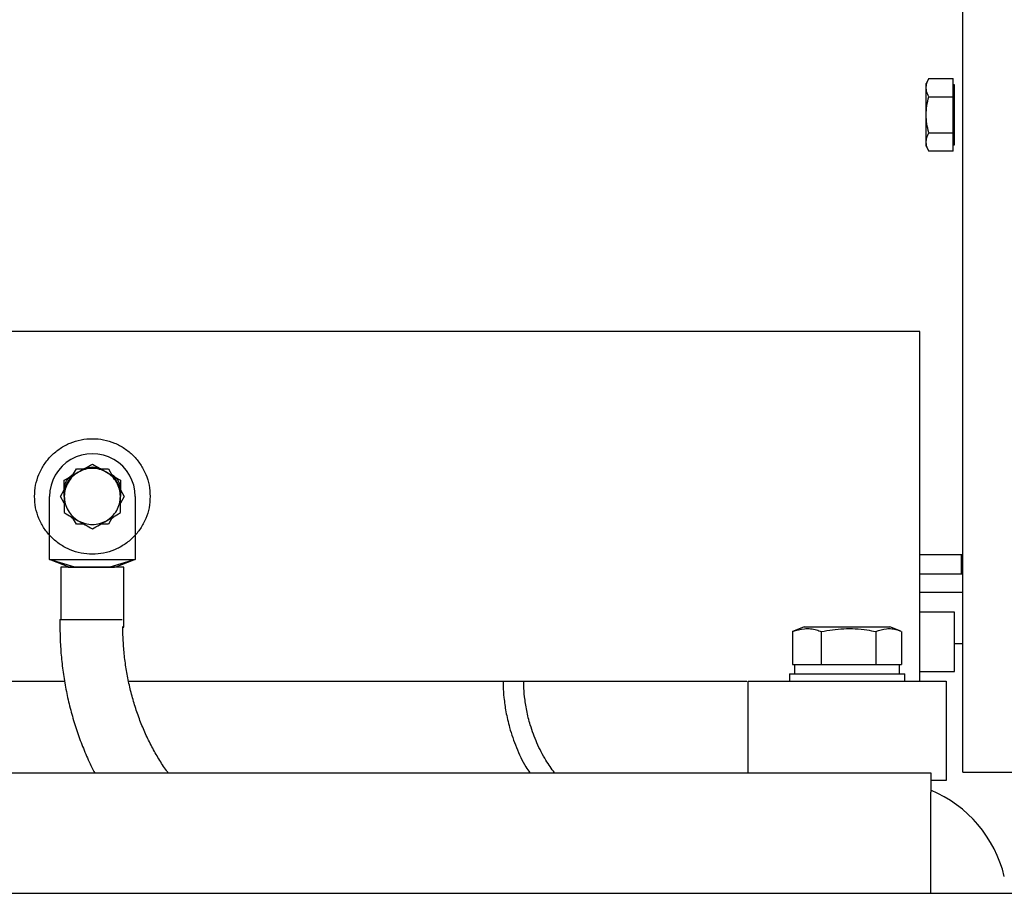
# Model space of a CAD drawing. Units: inches. Extents: x 0.2 to 16.7, y -10.9 to 10.7.
# Drawn here: x 2.3 to 2.7, y -7.9 to -7.6 of the extents above; entities that cross this region are included whole.
import ezdxf

# ---------------------------------------------------------------- set-up
doc = ezdxf.new("R2010")
doc.units = ezdxf.units.IN
doc.header["$MEASUREMENT"] = 0

msp = doc.modelspace()

# ---------------------------------------------------------------- linework, layer by layer
at = {"color": 7, "linetype": 'Continuous', "lineweight": 25}
for p, q in [((2.705370611099999, -7.579882949818692), (2.704166449799999, -7.58196860961869)), ((2.705366588299999, -7.579889989818692), (2.715675208299999, -7.579889989818692)), ((2.715675208299999, -7.587602053018691), (2.715675208299999, -7.579889989818692)), ((2.716244603599998, -7.582487216918692), (2.715668168399999, -7.582487216918692)), ((2.705366588299999, -7.587602053018691), (2.715675208299999, -7.587602053018691)), ((2.715675208299999, -7.60302617961869), (2.715675208299999, -7.587602053018691)), ((2.705366588299999, -7.60302617961869), (2.715675208299999, -7.60302617961869)), ((2.715675208299999, -7.610738242918692), (2.715675208299999, -7.60302617961869)), ((2.704166449799999, -7.608659623118691), (2.705370611099999, -7.610745282818692)), ((2.715675208299999, -7.610738242918692), (2.705366588299999, -7.610738242918692)), ((2.715668168399999, -7.608141015818691), (2.716244603599998, -7.608141015818691)), ((2.701473848499999, -7.687564372618691), (2.170098943199998, -7.687564372618691)), ((2.701473848499999, -7.816923213418693), (2.701473848499999, -7.687564372618691)), ((2.344883697399998, -7.746082355618692), (2.349252134599999, -7.745213428518691)), ((2.349252134599999, -7.745213428518691), (2.353620739299998, -7.746082355618692)), ((2.340790319899998, -7.748952966318691), (2.342447717899999, -7.746082355618692)), ((2.342447717899999, -7.746082355618692), (2.345762346299997, -7.746082355618692)), ((2.352741922799998, -7.746082355618692), (2.356056718799998, -7.746082355618692)), ((2.356056718799998, -7.746082355618692), (2.357713949199999, -7.748952966318691)), ((2.331036512599999, -7.784725223518691), (2.331036512599999, -7.757868101418691)), ((2.335643133699998, -7.757868101418691), (2.337300531699999, -7.754997490718691)), ((2.337300531699999, -7.760738712018692), (2.335643133699998, -7.757868101418691)), ((2.361203737399999, -7.754997490718691), (2.362861135399998, -7.757868101418691)), ((2.362861135399998, -7.757868101418691), (2.361203737399999, -7.760738712018692)), ((2.367467924099998, -7.757868101418691), (2.367467924099998, -7.784725223518691)), ((2.342447717899999, -7.769653763318691), (2.340790319899998, -7.766783236518692)), ((2.345762346299997, -7.769653763318691), (2.342447717899999, -7.769653763318691)), ((2.346224299099999, -7.769920442118692), (2.344883697399998, -7.769653763318691)), ((2.353620739299998, -7.769653763318691), (2.352280137699998, -7.769920442118692)), ((2.356056718799998, -7.769653763318691), (2.352741922799998, -7.769653763318691)), ((2.357713949199999, -7.766783236518692), (2.356056718799998, -7.769653763318691)), ((2.701473848499999, -7.782611990818691), (2.719752829699997, -7.782611990818691)), ((2.719049675999999, -7.782611990818691), (2.719049675999999, -7.790948092518692)), ((2.341775238099999, -7.787969033618691), (2.331036512599999, -7.784725223518691)), ((2.331036512599999, -7.784725223518691), (2.367467924099998, -7.784725223518691)), ((2.339398930299998, -7.787969033618691), (2.331699438299998, -7.784982431918691)), ((2.367467924099998, -7.784725223518691), (2.356729030999999, -7.787969033618691)), ((2.366804830799998, -7.784982431918691), (2.359089415199998, -7.787975235518691)), ((2.335823657299999, -7.787975235518691), (2.335823657299999, -7.810290436718691)), ((2.362680779399998, -7.787975235518691), (2.335823657299999, -7.787975235518691)), ((2.339020618499999, -7.787969033618691), (2.339020618499999, -7.787975235518691)), ((2.339020618499999, -7.787969033618691), (2.348841975499999, -7.787969033618691)), ((2.348841975499999, -7.787969033618691), (2.358663500099999, -7.787969033618691)), ((2.358663500099999, -7.787975235518691), (2.358663500099999, -7.787969033618691)), ((2.362680779399998, -7.813618055418691), (2.362680779399998, -7.787975235518691)), ((2.719752829699997, -7.790948092518692), (2.701473848499999, -7.790948511618692)), ((2.719752829699997, -7.798754440518691), (2.701473848499999, -7.798754440518691)), ((2.716244603599998, -7.807143174018692), (2.701473848499999, -7.807143174018692)), ((2.335449200699998, -7.810290436718691), (2.335449200699998, -7.813219042918692)), ((2.335449200699998, -7.810290436718691), (2.348841975499999, -7.810290436718691)), ((2.348841975499999, -7.810290436718691), (2.361879737299999, -7.810290436718691)), ((2.361881916299998, -7.813618055418691), (2.362680779399998, -7.813618055418691)), ((2.647736305499999, -7.815268832518691), (2.647353970899998, -7.815411558518691)), ((2.647353970899998, -7.815411558518691), (2.647353970899998, -7.829465415218691)), ((2.652299346099998, -7.813393951318692), (2.647730271299999, -7.815253914618691)), ((2.652299346099998, -7.813393951318692), (2.688780875199997, -7.813393951318692)), ((2.659563871699998, -7.815411558518691), (2.659563871699998, -7.829465415218691)), ((2.682750011499998, -7.815411558518691), (2.682750011499998, -7.829465415218691)), ((2.693349949999998, -7.815253914618691), (2.688780875199997, -7.813393951318692)), ((2.693726250399999, -7.815411558518691), (2.693726250399999, -7.829465415218691)), ((2.716237563699998, -7.820438395718692), (2.719752829699997, -7.820438395718692)), ((2.647353970899998, -7.829465415218691), (2.648337715699999, -7.829465415218691)), ((2.648218707499998, -7.829465415218691), (2.648218707499998, -7.833404668818692)), ((2.648337715699999, -7.829465415218691), (2.658580126899999, -7.829465415218691)), ((2.658580126899999, -7.829465415218691), (2.659563871699998, -7.829465415218691)), ((2.659563871699998, -7.829465415218691), (2.661431796799999, -7.829465415218691)), ((2.661431796799999, -7.829465415218691), (2.680882086399999, -7.829465415218691)), ((2.680882086399999, -7.829465415218691), (2.682750011499998, -7.829465415218691)), ((2.682750011499998, -7.829465415218691), (2.683634359399997, -7.829465415218691)), ((2.683634359399997, -7.829465415218691), (2.692842070099998, -7.829465415218691)), ((2.692842070099998, -7.829465415218691), (2.693726250399999, -7.829465415218691)), ((2.692861513699999, -7.833404668818692), (2.692861513699999, -7.829465415218691)), ((2.645986550499998, -7.833404668818692), (2.645986550499998, -7.836608250818691)), ((2.645986550499998, -7.833404668818692), (2.695093670799999, -7.833404668818692)), ((2.695093670799999, -7.836608250818691), (2.695093670799999, -7.833404668818692)), ((2.701473848499999, -7.832452519818692), (2.716244603599998, -7.832452519818692)), ((2.170098943199998, -7.836608250818691), (2.337434290099997, -7.836608250818691)), ((2.364674249699998, -7.836608250818691), (2.627865799799999, -7.836608250818691)), ((2.628357923599998, -7.836608250818691), (2.712722297599997, -7.836608250818691)), ((2.628357923599998, -7.875576212118692), (2.628357923599998, -7.836608250818691)), ((2.712722297599997, -7.836608250818691), (2.712722297599997, -7.878790437818691)), ((1.563397410899999, -7.875576212118692), (2.706254456199998, -7.875576212118692)), ((2.706254456199998, -7.875576212118692), (2.706254456199998, -7.88377620881869)), ((2.719745789799999, -7.875275255518692), (2.743663075399999, -7.875275255518692)), ((2.712722297599997, -7.878790437818691), (2.706254456199998, -7.878790437818691)), ((2.706254456199998, -7.926915489518691), (2.706254456199998, -7.88377620881869)), ((0.4104954073999982, -7.926915489518691), (5.553352613899998, -7.926915489518691))]:
    msp.add_line(p, q, dxfattribs=at)
for centre, radius, start, end in [((2.349252184799999, -7.757868087618692), 0.0182157142857147, 359.9999982634039, 179.9999982634989), ((2.349252184799999, -7.757868087618692), 0.0122321428571431, 74.47283658900466, 105.5271634110056), ((2.349252184799999, -7.757868087618692), 0.012232142857143, 134.4728362636976, 165.5271637362996), ((2.349252184799999, -7.757868087618692), 0.0122321428571427, 14.47283691710289, 45.5271630829039), ((2.685412597699999, -7.932361900918692), 0.0535714285714287, 13.68554682530113, 67.10463052400172)]:
    msp.add_arc(centre, radius, start, end, dxfattribs=at)
for points, knots in [([(2.719752829742706, -7.875275255555159), (2.719752829742706, -7.875094373339439), (2.719752829742706, -7.874732608915926), (2.719752829742706, -7.871810387805831), (2.719752829742704, -7.86715918735755), (2.719752829742706, -7.860628083911251), (2.719752829742706, -7.852290970687688), (2.719752829742706, -7.842170925051115), (2.719752829742704, -7.830314904229582), (2.719752829742706, -7.816772657706379), (2.719752829742704, -7.801602413689829), (2.719752829742706, -7.784868898124393), (2.719752829742704, -7.766644218200745), (2.719752829742706, -7.74700591099464), (2.719752829742704, -7.726038576274662), (2.719752829742706, -7.70383154626182), (2.719752829742706, -7.68048015907705), (2.719752829742704, -7.656084391055155), (2.719752829742706, -7.630748566992982), (2.719752829742706, -7.604581411647872), (2.719752829742706, -7.577694773943269), (2.719752829742706, -7.550203870378044), (2.719752829742706, -7.522226436430965), (2.719752829742706, -7.493882236609338), (2.719752829742706, -7.465292640958611), (2.719752829742706, -7.446150964299716), (2.719752829742706, -7.436580125303501)], [0, 0, 0, 0, 0.0416666503048716, 0.083333298784238, 0.1249999294954204, 0.1666666693824105, 0.2083333011618007, 0.2500001155775076, 0.2916666070016889, 0.3333333354772082, 0.3750000119004147, 0.4166666431762415, 0.4583333355820605, 0.4999999992551466, 0.5416667460819174, 0.5833334384877364, 0.6249999280560424, 0.6666666044792491, 0.7083333329547683, 0.7500000355832982, 0.7916666933052495, 0.8333333250846398, 0.8749999465074205, 0.916666697235731, 0.9583333457150975, 1, 1, 1, 1]), ([(2.704173489716572, -7.583746021420986), (2.704231337132917, -7.58311206542514), (2.704350558045698, -7.581805510746274), (2.705021298943024, -7.580540963523837), (2.705366588314748, -7.579889989775718)], [0, 0, 0, 0, 0.4852119900544071, 1, 1, 1, 1]), ([(2.704173489716572, -7.583746021420986), (2.704173489716519, -7.583271675490947), (2.704173489716418, -7.582322977091031), (2.704173489716933, -7.581728427355894), (2.704173489716572, -7.58195648525795), (2.704173489716572, -7.581956541140834)], [0, 0, 0, 0, 0.4999352862138048, 0.9998774650696065, 1, 1, 1, 1]), ([(2.704173489716572, -7.595314116356795), (2.704173489716572, -7.594147665947166), (2.704173489716572, -7.59181479559745), (2.704173489716572, -7.588567963226249), (2.704173489716572, -7.585724759665228), (2.704173489716572, -7.584405593426617), (2.704173489716572, -7.583746021420986)], [0, 0, 0, 0, 0.2500048632885946, 0.500003196052283, 0.7500058103855297, 1, 1, 1, 1]), ([(2.705366588314748, -7.587602053066257), (2.705021299234609, -7.58695109206938), (2.704350582748004, -7.585686614569636), (2.704231343733772, -7.58437998826028), (2.704173489716572, -7.583746021420986)], [0, 0, 0, 0, 0.5148063109133985, 1, 1, 1, 1]), ([(2.715675208276307, -7.582487216915184), (2.715675208276307, -7.582534968751768), (2.715675208276307, -7.582630474440211), (2.715675208276307, -7.583393107366358), (2.715675208276307, -7.584578539832834), (2.715675208276307, -7.58618608859044), (2.715675208276307, -7.588141824208061), (2.715675208276307, -7.590373801413945), (2.715675208276307, -7.592795583427441), (2.715675208276307, -7.594474595361167), (2.715675208276307, -7.595314116356795)], [0, 0, 0, 0, 0.1249977873354281, 0.250000849977873, 0.374999081952929, 0.499997728502328, 0.624999595576144, 0.7499997915424514, 0.8749976580299589, 0.9999999999999999, 0.9999999999999999, 0.9999999999999999, 0.9999999999999999]), ([(2.716237563684691, -7.595314116356795), (2.716237563684691, -7.594474595361167), (2.716237563684691, -7.592795583427441), (2.716237563684691, -7.590373801413945), (2.716237563684691, -7.588141824208061), (2.716237563684691, -7.58618608859044), (2.716237563684691, -7.584578539832834), (2.716237563684693, -7.583393107366358), (2.716237563684691, -7.582630474440211), (2.716237563684693, -7.582534968751768), (2.716237563684691, -7.582487216915184)], [0, 0, 0, 0, 0.125002341970041, 0.2500002084575486, 0.375000404423856, 0.500002271497672, 0.625000918047071, 0.749999150022127, 0.875002212664572, 1, 1, 1, 1]), ([(2.704173489716572, -7.595314116356795), (2.704232044799898, -7.59403881490022), (2.704352027526886, -7.591425649009239), (2.705023046331306, -7.588896766749111), (2.705366588314748, -7.587602053066257)], [0, 0, 0, 0, 0.4880292755144341, 1, 1, 1, 1]), ([(2.704173489716572, -7.606882211292604), (2.704173489716572, -7.606222638998518), (2.704173489716572, -7.604903472182982), (2.704173489716572, -7.602060251904549), (2.704173489716572, -7.598813400366958), (2.704173489716572, -7.596480536618496), (2.704173489716572, -7.595314116356795)], [0, 0, 0, 0, 0.2499942910921013, 0.4999970069063988, 0.7500009923686347, 1, 1, 1, 1]), ([(2.705366588314748, -7.603026179647334), (2.705021882592588, -7.601726594000906), (2.704351085580877, -7.599197601553008), (2.704231582949621, -7.5965844399166), (2.704173489716572, -7.595314116356795)], [0, 0, 0, 0, 0.513874862500959, 1, 1, 1, 1]), ([(2.715675208276307, -7.595314116356795), (2.715675208276307, -7.596153637352423), (2.715675208276307, -7.59783264928615), (2.715675208276307, -7.600254431299645), (2.715675208276307, -7.60248640850553), (2.715675208276307, -7.60444214412315), (2.715675208276307, -7.606049692880757), (2.715675208276307, -7.607235125347233), (2.715675208276307, -7.60799775827338), (2.715675208276307, -7.608093263961824), (2.715675208276307, -7.608141015798405)], [0, 0, 0, 0, 0.125002341970041, 0.2500002084575486, 0.375000404423856, 0.500002271497672, 0.625000918047071, 0.749999150022127, 0.875002212664572, 1, 1, 1, 1]), ([(2.716237563684691, -7.608141015798405), (2.716237563684693, -7.608093263961822), (2.716237563684693, -7.60799775827338), (2.716237563684693, -7.607235125347235), (2.716237563684693, -7.606049692880757), (2.716237563684691, -7.60444214412315), (2.716237563684691, -7.60248640850553), (2.716237563684691, -7.600254431299645), (2.716237563684691, -7.59783264928615), (2.716237563684693, -7.596153637352423), (2.716237563684691, -7.595314116356795)], [0, 0, 0, 0, 0.1249977873354281, 0.250000849977873, 0.374999081952929, 0.499997728502328, 0.624999595576144, 0.7499997915424514, 0.8749976580299589, 0.9999999999999999, 0.9999999999999999, 0.9999999999999999, 0.9999999999999999]), ([(2.704173489716572, -7.606882211292604), (2.70423134373377, -7.606248244453311), (2.704350582748004, -7.604941618143957), (2.705021299234609, -7.603677140644211), (2.705366588314748, -7.603026179647334)], [0, 0, 0, 0, 0.4851936890866015, 1, 1, 1, 1]), ([(2.704173489716572, -7.608671691572757), (2.704173489716572, -7.60859328248685), (2.704173489716572, -7.608436446216186), (2.704173489716572, -7.60740032945631), (2.704173489716572, -7.606882211292604)], [0, 0, 0, 0, 0.4999423001604691, 1, 1, 1, 1]), ([(2.705366588314748, -7.610738242937875), (2.705021298943024, -7.610087269189754), (2.704350558045698, -7.608822721967317), (2.704231337132917, -7.607516167288451), (2.704173489716572, -7.606882211292604)], [0, 0, 0, 0, 0.5147880099455928, 1, 1, 1, 1]), ([(2.32464594262261, -7.757868101376432), (2.324737467334751, -7.756257628578113), (2.324920517448462, -7.753036670850324), (2.326383731144446, -7.748390947120474), (2.32865788040271, -7.744109420819263), (2.331741612183235, -7.740356686278271), (2.335493272051229, -7.737276731984266), (2.33977513238248, -7.734988350366046), (2.344420746350188, -7.733578994482829), (2.349252188366641, -7.733103249934676), (2.354083588148432, -7.73357895613456), (2.358729186184268, -7.734988381160291), (2.363011013538573, -7.737276779231398), (2.366762807239731, -7.740356632515007), (2.369846579288568, -7.744109381586678), (2.372120513515139, -7.748390994048054), (2.373583719606282, -7.753036674873836), (2.373766902738103, -7.756257628091023), (2.373858494115016, -7.757868101376432)], [0, 0, 0, 0, 0.0625000790410602, 0.1250006288742043, 0.1875000293088413, 0.2500012103432639, 0.3125000236702357, 0.3749998698939749, 0.437500419727119, 0.4999995245143602, 0.5625007906461361, 0.624999262201759, 0.6874991084254983, 0.7499996005736668, 0.8125007816080894, 0.8749991582703945, 0.9374997081035387, 0.9999999999999999, 0.9999999999999999, 0.9999999999999999, 0.9999999999999999]), ([(2.343276416925592, -7.747517660945603), (2.34425839820941, -7.746950709839321), (2.346283211925542, -7.745781674955164), (2.348242862739882, -7.744650235352386), (2.349252134560258, -7.744067514135327)], [0, 0, 0, 0, 0.4849736427581052, 1, 1, 1, 1]), ([(2.349252134560258, -7.744067514135327), (2.350261466040402, -7.744650229232021), (2.352221195370911, -7.745781635404113), (2.354246042287462, -7.746950704644294), (2.355228019812035, -7.747517660945603)], [0, 0, 0, 0, 0.5150361656748489, 0.9999999999999999, 0.9999999999999999, 0.9999999999999999, 0.9999999999999999]), ([(2.343276416925592, -7.747517660945603), (2.342411973885664, -7.748107788288269), (2.340683120362433, -7.749288020748245), (2.338797579967466, -7.75183215600036), (2.337537233762474, -7.754737152721709), (2.337379432352281, -7.756824452059685), (2.337300531673813, -7.757868101376432)], [0, 0, 0, 0, 0.2500065049662658, 0.5000035941973455, 0.7500018814749602, 1, 1, 1, 1]), ([(2.337300531673813, -7.75096780775588), (2.338309863153958, -7.750385092659186), (2.340269592484466, -7.749253686487095), (2.342294439401018, -7.748084617246913), (2.343276416925592, -7.747517660945603)], [0, 0, 0, 0, 0.5150361656748489, 0.9999999999999999, 0.9999999999999999, 0.9999999999999999, 0.9999999999999999]), ([(2.337300531673813, -7.754333643159177), (2.337373415615625, -7.753895613370664), (2.337716093298434, -7.751836133199872), (2.339179036180143, -7.749601082344454), (2.340848204046706, -7.748546132641871), (2.341126895090383, -7.748369993956522)], [0, 0, 0, 0, 0.18370150597037, 0.8637074893352025, 1, 1, 1, 1]), ([(2.355228019812035, -7.747517660945603), (2.354284748652258, -7.747064149152199), (2.352398185155726, -7.746157115383792), (2.349252188995607, -7.745796184409305), (2.346106201360374, -7.746157138923318), (2.344219688092315, -7.747064148946762), (2.343276416925592, -7.747517660945603)], [0, 0, 0, 0, 0.2500005226778155, 0.5000066580100714, 0.7499994773221844, 1, 1, 1, 1]), ([(2.361203737446701, -7.757868101376432), (2.361124903505667, -7.756824452945412), (2.360967235017586, -7.754737148060665), (2.35970687023231, -7.751832093595744), (2.357821154845116, -7.749288124205024), (2.356092387304621, -7.74810780795636), (2.355228019812035, -7.747517660945603)], [0, 0, 0, 0, 0.2499974235585819, 0.499996768891048, 0.7500030923563856, 1, 1, 1, 1]), ([(2.355228019812035, -7.747517660945603), (2.356210001095855, -7.748084612051884), (2.358234814811986, -7.749253646936043), (2.360194465626327, -7.750385086538821), (2.361203737446703, -7.75096780775588)], [0, 0, 0, 0, 0.4849736427581052, 1, 1, 1, 1]), ([(2.357377374030131, -7.748369993956522), (2.357656122199886, -7.748546128565846), (2.359325436385925, -7.749600930117556), (2.360788516856021, -7.751836095858345), (2.36113091447673, -7.753895613793163), (2.361203737446703, -7.754333643159177)], [0, 0, 0, 0, 0.1363097016711534, 0.8163056959044124, 1, 1, 1, 1]), ([(2.337300531673813, -7.757868101376432), (2.337300531673813, -7.756730971959635), (2.337300531673812, -7.75439287911579), (2.337300531673813, -7.752130090896759), (2.337300531673813, -7.75096780775588)], [0, 0, 0, 0, 0.4863491284326661, 1, 1, 1, 1]), ([(2.361203737446703, -7.75096780775588), (2.361203737446703, -7.752126322584432), (2.361203737446703, -7.754389005718411), (2.361203737446703, -7.756727122266937), (2.361203737446703, -7.757868101376432)], [0, 0, 0, 0, 0.5120093092815342, 1, 1, 1, 1]), ([(2.373858494115016, -7.757868101376432), (2.373766907481121, -7.759478576454396), (2.373583735358091, -7.762699506480693), (2.372120468637997, -7.767345159944234), (2.369846633650541, -7.7716268007297), (2.366762776374603, -7.775379493623556), (2.36301099484505, -7.778459327062076), (2.358729209953681, -7.780747840026712), (2.354083585376662, -7.782157240251801), (2.349252188366622, -7.782632956001421), (2.344420749121882, -7.782157201903673), (2.339775108612583, -7.780747870821997), (2.335493290744123, -7.778459374310313), (2.331741643047636, -7.775379439860862), (2.328657826039684, -7.771626761498763), (2.326383776022801, -7.767345206870298), (2.32492050169742, -7.762699510504308), (2.324737462591626, -7.759478575967367), (2.32464594262261, -7.757868101376432)], [0, 0, 0, 0, 0.062500343018796, 0.1249999048340803, 0.1874992903083861, 0.2499996830600412, 0.3125002263307082, 0.375000635562496, 0.4374991582389647, 0.5000004754938722, 0.562499631402477, 0.6250002323581668, 0.6875006415899546, 0.7499995060380518, 0.812499898789707, 0.8750003080214948, 0.9374998698367791, 0.9999999999999999, 0.9999999999999999, 0.9999999999999999, 0.9999999999999999]), ([(2.337300531673813, -7.757868101376432), (2.337379432352281, -7.758911750693179), (2.337537233762475, -7.760999050031155), (2.338797579967466, -7.763904046752505), (2.340683120362433, -7.766448182004619), (2.342411973885664, -7.767628414464597), (2.343276416925592, -7.76821854180726)], [0, 0, 0, 0, 0.2499981185250398, 0.4999964058026544, 0.7499934950337342, 1, 1, 1, 1]), ([(2.337300531673813, -7.757868101376432), (2.337300531673812, -7.75900907665824), (2.337300531673812, -7.761347168257687), (2.337300531673813, -7.763609875766428), (2.337300531673813, -7.764768394996984)], [0, 0, 0, 0, 0.4879942608226505, 1, 1, 1, 1]), ([(2.355228019812035, -7.76821854180726), (2.356092387304621, -7.767628394796504), (2.357821154845116, -7.76644807854784), (2.35970687023231, -7.76390410915712), (2.360967235017588, -7.7609990546922), (2.361124903505667, -7.758911749807452), (2.361203737446703, -7.757868101376432)], [0, 0, 0, 0, 0.2499969076436144, 0.5000032311089521, 0.7500025764414181, 1, 1, 1, 1]), ([(2.361203737446703, -7.764768394996984), (2.361203737446703, -7.763606111856105), (2.361203737446701, -7.761343323637074), (2.361203737446701, -7.759005230793231), (2.361203737446703, -7.757868101376432)], [0, 0, 0, 0, 0.5136508715673339, 1, 1, 1, 1]), ([(2.337300531673813, -7.764768394996984), (2.338309863153958, -7.76535111009368), (2.340269592484466, -7.76648251626577), (2.342294439401018, -7.767651585505951), (2.343276416925592, -7.76821854180726)], [0, 0, 0, 0, 0.5150361656748489, 0.9999999999999999, 0.9999999999999999, 0.9999999999999999, 0.9999999999999999]), ([(2.341126895090383, -7.767366124987787), (2.340824568915446, -7.767210889486932), (2.340334474683829, -7.766959240672446), (2.340065507468918, -7.766486424619912), (2.33996245901824, -7.76630527629042)], [0, 0, 0, 0, 0.6168735631518734, 1, 1, 1, 1]), ([(2.355228019812035, -7.76821854180726), (2.356210001095855, -7.767651590700981), (2.358234814811986, -7.766482555816823), (2.360194465626327, -7.765351116214045), (2.361203737446703, -7.764768394996984)], [0, 0, 0, 0, 0.4849736427581052, 1, 1, 1, 1]), ([(2.358541810102276, -7.76630527629042), (2.358438823380906, -7.766486429041767), (2.358169968799713, -7.76695934192266), (2.357679787675563, -7.767210917365497), (2.357377374030131, -7.767366124987787)], [0, 0, 0, 0, 0.383057342411334, 0.9999999999999999, 0.9999999999999999, 0.9999999999999999, 0.9999999999999999]), ([(2.343276416925592, -7.76821854180726), (2.344219688092315, -7.768672053806104), (2.346106201360376, -7.769579063829545), (2.349252188995605, -7.769940018343561), (2.352398185155726, -7.769579087369071), (2.354284748652258, -7.768672053600665), (2.355228019812035, -7.76821854180726)], [0, 0, 0, 0, 0.2500005226778155, 0.4999933419899286, 0.7499994773221844, 1, 1, 1, 1]), ([(2.34327641692559, -7.76821854180726), (2.344258401028698, -7.768785459831016), (2.346283233389233, -7.769954433907723), (2.348242866061264, -7.771085877869663), (2.349252134560258, -7.771668604808982)], [0, 0, 0, 0, 0.4849705695375322, 1, 1, 1, 1]), ([(2.349252134560258, -7.771668604808982), (2.350261462718851, -7.77108588398973), (2.352221173906614, -7.769954473457774), (2.354246039468164, -7.76878546502605), (2.355228019812035, -7.76821854180726)], [0, 0, 0, 0, 0.5150392388917935, 1, 1, 1, 1]), ([(2.716237563684691, -7.819797846911107), (2.716237563684691, -7.818139621004732), (2.716237563684693, -7.814823163245332), (2.716237563684691, -7.810640284635164), (2.716237563684693, -7.807713860351366), (2.716237563684691, -7.807333401535007), (2.716237563684691, -7.80714317405135)], [0, 0, 0, 0, 0.2500005921965122, 0.5000020809324467, 0.7500035696683812, 1, 1, 1, 1]), ([(2.335449200679594, -7.813219042910013), (2.335460494898353, -7.814554270772157), (2.335492517748193, -7.818340083872271), (2.335842427430384, -7.824568570293446), (2.336614306899429, -7.831869772556954), (2.33776761221454, -7.839103811121757), (2.339291628710317, -7.846243959845812), (2.34118501111573, -7.853262477253737), (2.343433503859695, -7.860138351890572), (2.346057042200437, -7.866826619469911), (2.34832973258842, -7.871982598992839), (2.349838098706263, -7.874821542441565), (2.350239064111545, -7.875576212078484)], [0, 0, 0, 0, 0.0611592128227598, 0.1734066189464032, 0.2856800719491251, 0.3979626953748687, 0.5102510041262893, 0.6225421765731455, 0.7348308329797352, 0.847105527327791, 0.9593564231685816, 1, 1, 1, 1]), ([(2.381520775123501, -7.875576212078484), (2.381291228243567, -7.875274038617923), (2.379882025057999, -7.873418976142923), (2.377543323748158, -7.86972092472858), (2.374541409535711, -7.864497622805819), (2.371857201251606, -7.859006985207297), (2.369475272855569, -7.85330846691205), (2.367414786466911, -7.847419198583748), (2.365684020137344, -7.841369002331457), (2.364292624413972, -7.835185678240133), (2.363245999022279, -7.828898616005357), (2.362554886647965, -7.822537855988187), (2.362266239862983, -7.817298165630342), (2.362242371259605, -7.814189707511784), (2.362234917915369, -7.813219042910013)], [0, 0, 0, 0, 0.0183449314533799, 0.1126207241444359, 0.2067523332834635, 0.3007722057203603, 0.3947069273070005, 0.4885803534110172, 0.5824072401436533, 0.6762004923512409, 0.7699670500127458, 0.8637128747644105, 0.9574422163343403, 0.9999999999999999, 0.9999999999999999, 0.9999999999999999, 0.9999999999999999]), ([(2.647353970862406, -7.815411558534266), (2.649020493140791, -7.814875527019109), (2.651547039444718, -7.814062871550305), (2.654980711772131, -7.814163820412197), (2.657384910784524, -7.814626657271588), (2.658901875667008, -7.815173095545796), (2.659563871717351, -7.815411558534266)], [0, 0, 0, 0, 0.4111875495009605, 0.623384635709995, 0.8356468982655204, 1, 1, 1, 1]), ([(2.659563871717351, -7.815411558534266), (2.662728536924272, -7.8148755239207), (2.66752628646587, -7.814062875614053), (2.674047047107331, -7.814163828314544), (2.678611985719504, -7.814626643622854), (2.681492843830952, -7.815173094663947), (2.682750011488134, -7.815411558534266)], [0, 0, 0, 0, 0.4111938499099007, 0.6233850900248289, 0.8356503285768129, 1, 1, 1, 1]), ([(2.682750011488134, -7.815411558534266), (2.684248221126397, -7.814875030094524), (2.686519555006374, -7.814061635765964), (2.689606177003389, -7.814166144582104), (2.691638901867119, -7.814591613910383), (2.69287583552015, -7.815082914620704), (2.693343915773115, -7.815268832564001)], [0, 0, 0, 0, 0.4261656183400329, 0.646080750446587, 0.8660699290909747, 1, 1, 1, 1]), ([(2.701473848522104, -7.836608250811127), (2.701473848522104, -7.836534992762139), (2.701473848522104, -7.836388478328653), (2.701473848522104, -7.835218019841348), (2.701473848522104, -7.833398546503651), (2.701473848522104, -7.830931770974799), (2.701473848522104, -7.827930275626499), (2.701473848522104, -7.824504885211788), (2.701473848522104, -7.82078833119692), (2.701473848522104, -7.81821158742403), (2.701473848522104, -7.816923213452452)], [0, 0, 0, 0, 0.1250025773503017, 0.2500023145262734, 0.3749987461763111, 0.4999998728923111, 0.6249989010537768, 0.75000012104198, 0.8749998582179518, 1, 1, 1, 1]), ([(2.716237563684691, -7.832452519770867), (2.716237563684691, -7.832262286382689), (2.716237563684691, -7.83188181755111), (2.716237563684693, -7.828955502142763), (2.716237563684691, -7.824772585299148), (2.716237563684691, -7.821456100259971), (2.716237563684691, -7.819797846911107)], [0, 0, 0, 0, 0.2499959792506724, 0.4999946593859573, 0.7499956970318182, 0.9999999999999999, 0.9999999999999999, 0.9999999999999999, 0.9999999999999999]), ([(2.52409840424504, -7.836608250811127), (2.524102292099645, -7.837303316912005), (2.524115280880524, -7.839625435971196), (2.524444875033639, -7.843953186068254), (2.525266467714058, -7.849849474812149), (2.526897899115633, -7.856988285295162), (2.529687302268284, -7.864892591834562), (2.532627040862113, -7.87135679843479), (2.534891074324639, -7.874748525828051), (2.53544356842283, -7.875576212078484)], [0, 0, 0, 0, 0.0507115472785076, 0.169420218174305, 0.3163223852110168, 0.4848365948163657, 0.7026388381973583, 0.927434691382922, 1, 1, 1, 1]), ([(2.545996741749766, -7.875576212078484), (2.54473761722061, -7.87383244028677), (2.541846606026235, -7.86982865539215), (2.538399928101372, -7.862961110441392), (2.535727819185901, -7.855802426782149), (2.534081162655747, -7.849178373683613), (2.533231422032184, -7.843516435850534), (2.532889605053365, -7.839364788914843), (2.53288852426323, -7.837173353586571), (2.532888245561185, -7.836608250811127)], [0, 0, 0, 0, 0.1541497987667734, 0.3539354396854423, 0.5489294492668356, 0.7015469569205971, 0.8427654027277992, 0.9594541047283772, 1, 1, 1, 1])]:
    msp.add_open_spline(points, degree=3, knots=knots, dxfattribs=at)

doc.saveas('drawing.dxf')
